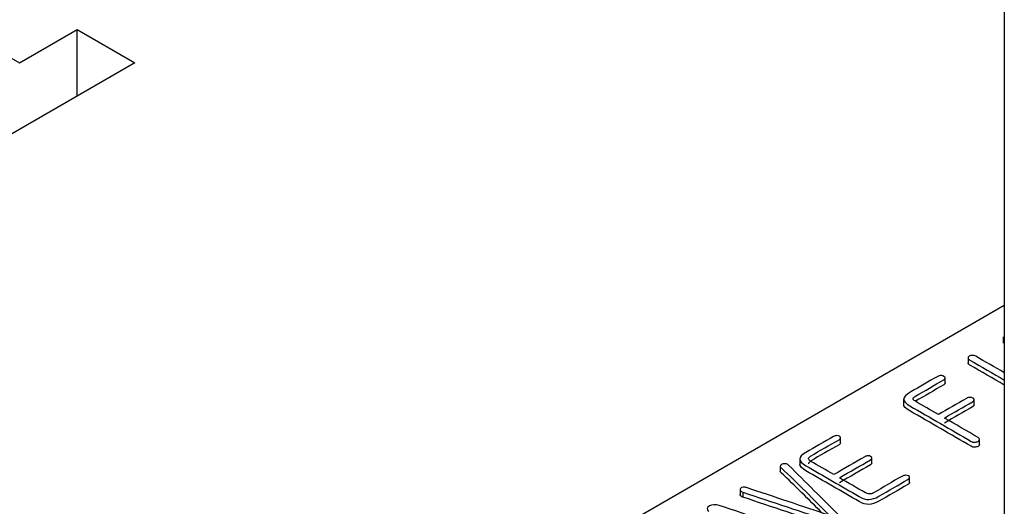
# Model space of a CAD drawing. Units: inches. Extents: x 10 to 293, y 10 to 200.
# Drawn here: x 211 to 223, y 131 to 137 of the extents above; entities that cross this region are included whole.
import ezdxf
from ezdxf.xclip import XClip

# ---------------------------------------------------------------- set-up
doc = ezdxf.new("R2010")
doc.units = ezdxf.units.IN
doc.header["$XCLIPFRAME"] = 2
doc.layers.add('13MH_9A-209', color=7, linetype='Continuous')
doc.layers.add('13MH_9A-215', color=7, linetype='Continuous')

# ---------------------------------------------------------------- blocks, each defined once
blk = doc.blocks.new('SE1')
at = {"layer": '13MH_9A-209', "color": 7, "linetype": 'Continuous', "ltscale": 25.4}
for p, q in [((223.375, 132.995), (213.652, 127.381)), ((223.362, 132.609), (223.362, 132.533)), ((222.929, 132.358), (222.929, 132.281)), ((222.647, 132.034), (222.647, 132.111)), ((222.138, 131.85), (222.138, 131.773)), ((223.003, 131.766), (223.003, 131.842)), ((221.363, 131.298), (221.363, 131.375)), ((223.069, 131.279), (223.069, 131.355)), ((220.862, 131.115), (220.862, 131.039)), ((221.747, 131.051), (221.747, 131.127)), ((220.623, 131.027), (220.623, 130.951)), ((222.212, 130.815), (222.212, 130.891)), ((220.129, 130.741), (220.129, 130.664)), ((220.165, 130.702), (220.165, 130.641))]:
    blk.add_line(p, q, dxfattribs=at)
for points, knots in [([(223.375, 132.169), (223.258, 132.237), (223.141, 132.304), (223.025, 132.371), (223.012, 132.379), (222.997, 132.383), (222.982, 132.382), (222.966, 132.381), (222.954, 132.379), (222.945, 132.373), (222.934, 132.366), (222.929, 132.359), (222.929, 132.35), (222.929, 132.341), (222.937, 132.332), (222.951, 132.324)], [0.8670029, 0.8670029, 0.8670029, 0.8670029, 0.9998731, 0.9998731, 0.9998731, 0.9999066, 0.9999066, 0.9999066, 0.9999353, 0.9999353, 0.9999353, 0.9999646, 0.9999646, 0.9999646, 1, 1, 1, 1]), ([(222.557, 132.124), (222.447, 132.061), (222.336, 131.997), (222.226, 131.933), (222.17, 131.901), (222.141, 131.871), (222.139, 131.846), (222.136, 131.82), (222.162, 131.792), (222.214, 131.762), (222.466, 131.617), (222.718, 131.471), (222.969, 131.326), (222.982, 131.318), (222.996, 131.315), (223.012, 131.316), (223.027, 131.317), (223.04, 131.319), (223.064, 131.332), (223.07, 131.34), (223.069, 131.349), (223.069, 131.358), (223.066, 131.367), (223.053, 131.374), (222.916, 131.454), (222.778, 131.533), (222.64, 131.613)], [0, 0, 0, 0, 0.249943, 0.249943, 0.249943, 0.250035, 0.250035, 0.250035, 0.250121, 0.250121, 0.250121, 0.500064, 0.500064, 0.500064, 0.500089, 0.500089, 0.500089, 0.628265, 0.628265, 0.750032, 0.750032, 0.750032, 0.750057, 0.750057, 0.750057, 1, 1, 1, 1]), ([(222.566, 131.656), (222.47, 131.711), (222.374, 131.766), (222.278, 131.822), (222.263, 131.83), (222.255, 131.839), (222.254, 131.848), (222.253, 131.858), (222.264, 131.869), (222.283, 131.881), (222.399, 131.948), (222.515, 132.015), (222.631, 132.081), (222.643, 132.088), (222.648, 132.096), (222.647, 132.105), (222.646, 132.113), (222.642, 132.119), (222.622, 132.131), (222.61, 132.135), (222.582, 132.135), (222.569, 132.131), (222.557, 132.124)], [0, 0, 0, 0, 0.333296, 0.333296, 0.333296, 0.333332, 0.333332, 0.333332, 0.333376, 0.333376, 0.333376, 0.666672, 0.666672, 0.666672, 0.666704, 0.666704, 0.666704, 0.766128, 0.766128, 0.87798, 0.87798, 1, 1, 1, 1]), ([(222.647, 132.044), (222.648, 132.035), (222.643, 132.027), (222.631, 132.02), (222.515, 131.953), (222.399, 131.886), (222.283, 131.819)], [0.333296, 0.333296, 0.333296, 0.333296, 0.3333275, 0.3333275, 0.3333275, 0.6666236, 0.6666236, 0.6666236, 0.6666236]), ([(222.64, 131.613), (222.755, 131.679), (222.87, 131.745), (222.985, 131.811), (222.997, 131.819), (223.004, 131.828), (223.003, 131.837), (223.002, 131.844), (222.999, 131.851), (222.979, 131.863), (222.966, 131.866), (222.952, 131.866), (222.938, 131.866), (222.923, 131.862), (222.91, 131.854), (222.796, 131.788), (222.681, 131.722), (222.566, 131.656)], [0, 0, 0, 0, 0.3333112, 0.3333112, 0.3333112, 0.3333449, 0.3333449, 0.3333449, 0.4901972, 0.4901972, 0.6666561, 0.6666561, 0.6666561, 0.6666888, 0.6666888, 0.6666888, 1, 1, 1, 1]), ([(223.069, 131.287), (223.069, 131.278), (223.063, 131.271), (223.04, 131.257), (223.027, 131.255), (223.012, 131.255), (222.996, 131.254), (222.982, 131.257), (222.969, 131.265), (222.718, 131.41), (222.466, 131.555), (222.214, 131.701), (222.162, 131.731), (222.136, 131.758), (222.139, 131.784)], [0.2545741, 0.2545741, 0.2545741, 0.2545741, 0.3717354, 0.3717354, 0.4999114, 0.4999114, 0.4999114, 0.4999359, 0.4999359, 0.4999359, 0.7498791, 0.7498791, 0.7498791, 0.7499652, 0.7499652, 0.7499652, 0.7499652]), ([(223.003, 131.775), (223.004, 131.766), (222.997, 131.758), (222.985, 131.75), (222.87, 131.684), (222.755, 131.618), (222.64, 131.551)], [0.6666551, 0.6666551, 0.6666551, 0.6666551, 0.6666888, 0.6666888, 0.6666888, 1, 1, 1, 1]), ([(221.277, 131.385), (221.164, 131.32), (221.05, 131.254), (220.937, 131.189), (220.887, 131.16), (220.863, 131.134), (220.862, 131.109), (220.862, 131.083), (220.887, 131.055), (220.937, 131.027), (221.155, 130.901), (221.373, 130.775), (221.591, 130.649), (221.634, 130.624), (221.674, 130.611), (221.709, 130.612), (221.747, 130.613), (221.789, 130.625), (221.834, 130.651), (221.953, 130.72), (222.072, 130.789), (222.191, 130.858), (222.204, 130.865), (222.21, 130.873), (222.212, 130.882), (222.213, 130.89), (222.207, 130.896), (222.188, 130.906), (222.177, 130.909), (222.164, 130.909), (222.149, 130.909), (222.136, 130.904), (222.123, 130.897), (221.999, 130.833), (221.887, 130.761), (221.769, 130.693), (221.754, 130.684), (221.737, 130.68), (221.72, 130.68), (221.703, 130.681), (221.685, 130.684), (221.668, 130.694), (221.562, 130.756), (221.455, 130.817), (221.349, 130.878)], [0, 0, 0, 0, 0.16662, 0.16662, 0.16662, 0.166675, 0.166675, 0.166675, 0.166731, 0.166731, 0.166731, 0.333351, 0.333351, 0.333351, 0.333398, 0.333398, 0.333398, 0.333448, 0.333448, 0.333448, 0.500068, 0.500068, 0.500068, 0.500084, 0.500084, 0.500084, 0.583394, 0.583394, 0.666704, 0.666704, 0.666704, 0.66672, 0.66672, 0.66672, 0.83334, 0.83334, 0.83334, 0.83336, 0.83336, 0.83336, 0.83338, 0.83338, 0.83338, 1, 1, 1, 1]), ([(221.281, 130.918), (221.185, 130.973), (221.09, 131.028), (220.994, 131.083), (220.979, 131.092), (220.971, 131.102), (220.97, 131.112), (220.969, 131.123), (220.979, 131.134), (220.996, 131.144), (221.108, 131.214), (221.229, 131.279), (221.345, 131.346), (221.358, 131.353), (221.364, 131.361), (221.363, 131.369), (221.362, 131.377), (221.358, 131.383), (221.34, 131.394), (221.329, 131.396), (221.316, 131.396), (221.302, 131.396), (221.289, 131.392), (221.277, 131.385)], [0, 0, 0, 0, 0.333286, 0.333286, 0.333286, 0.333325, 0.333325, 0.333325, 0.333368, 0.333368, 0.333368, 0.666653, 0.666653, 0.666653, 0.666685, 0.666685, 0.666685, 0.833327, 0.833327, 0.99997, 0.99997, 0.99997, 1, 1, 1, 1]), ([(221.363, 131.308), (221.364, 131.299), (221.358, 131.292), (221.345, 131.285), (221.229, 131.218), (221.108, 131.153), (220.996, 131.083), (220.979, 131.073), (220.969, 131.062), (220.97, 131.051)], [0.3333155, 0.3333155, 0.3333155, 0.3333155, 0.3333465, 0.3333465, 0.3333465, 0.6666324, 0.6666324, 0.6666324, 0.6666754, 0.6666754, 0.6666754, 0.6666754]), ([(221.349, 130.878), (221.476, 130.952), (221.604, 131.025), (221.731, 131.099), (221.743, 131.106), (221.748, 131.113), (221.747, 131.121), (221.747, 131.129), (221.743, 131.135), (221.733, 131.14), (221.724, 131.146), (221.712, 131.148), (221.7, 131.148), (221.686, 131.149), (221.674, 131.145), (221.663, 131.138), (221.536, 131.065), (221.408, 130.991), (221.281, 130.918)], [0, 0, 0, 0, 0.499918, 0.499918, 0.499918, 0.499963, 0.499963, 0.499963, 0.500001, 0.500001, 0.500001, 0.500038, 0.500038, 0.500038, 0.500082, 0.500082, 0.500082, 1, 1, 1, 1]), ([(221.358, 130.405), (221.147, 130.615), (220.935, 130.825), (220.724, 131.035), (220.715, 131.043), (220.702, 131.049), (220.687, 131.05), (220.674, 131.052), (220.661, 131.051), (220.647, 131.046), (220.635, 131.042), (220.628, 131.036), (220.625, 131.028), (220.621, 131.019), (220.623, 131.01), (220.633, 131.001), (220.842, 130.81), (221.031, 130.611), (221.23, 130.416)], [0, 0, 0, 0, 0.499909, 0.499909, 0.499909, 0.499957, 0.499957, 0.499957, 0.5, 0.5, 0.5, 0.500041, 0.500041, 0.500041, 0.500091, 0.500091, 0.500091, 1, 1, 1, 1]), ([(222.212, 130.822), (222.212, 130.822), (222.212, 130.821), (222.212, 130.821), (222.21, 130.811), (222.204, 130.803), (222.191, 130.796), (222.072, 130.728), (221.953, 130.659), (221.834, 130.59), (221.789, 130.564), (221.747, 130.552), (221.709, 130.551), (221.674, 130.55), (221.634, 130.563), (221.591, 130.587), (221.373, 130.713), (221.155, 130.839), (220.937, 130.965), (220.887, 130.994), (220.862, 131.022), (220.862, 131.047)], [0.4946896, 0.4946896, 0.4946896, 0.4946896, 0.4999155, 0.4999155, 0.4999155, 0.4999317, 0.4999317, 0.4999317, 0.6665517, 0.6665517, 0.6665517, 0.6666017, 0.6666017, 0.6666017, 0.6666488, 0.6666488, 0.6666488, 0.8332688, 0.8332688, 0.8332688, 0.833325, 0.833325, 0.833325, 0.833325]), ([(221.747, 131.06), (221.748, 131.052), (221.743, 131.044), (221.731, 131.038), (221.604, 130.964), (221.476, 130.891), (221.349, 130.817)], [0.5000373, 0.5000373, 0.5000373, 0.5000373, 0.5000815, 0.5000815, 0.5000815, 1, 1, 1, 1]), ([(221.135, 130.448), (220.97, 130.613), (220.809, 130.779), (220.633, 130.94), (220.626, 130.946), (220.623, 130.953), (220.623, 130.959)], [0.0796048, 0.0796048, 0.0796048, 0.0796048, 0.4999087, 0.4999087, 0.4999087, 0.4999444, 0.4999444, 0.4999444, 0.4999444]), ([(221.23, 130.416), (220.89, 130.53), (220.55, 130.644), (220.21, 130.758), (220.195, 130.763), (220.18, 130.765), (220.166, 130.763), (220.152, 130.76), (220.142, 130.756), (220.136, 130.748), (220.129, 130.741), (220.126, 130.734), (220.131, 130.726), (220.136, 130.716), (220.148, 130.708), (220.165, 130.702)], [0, 0, 0, 0, 0.999623, 0.999623, 0.999623, 0.9997187, 0.9997187, 0.9997187, 0.9998042, 0.9998042, 0.9998042, 0.9998876, 0.9998876, 0.9998876, 1, 1, 1, 1]), ([(220.165, 130.641), (220.148, 130.647), (220.136, 130.655), (220.131, 130.664), (220.129, 130.667), (220.129, 130.669), (220.129, 130.672)], [0, 0, 0, 0, 0.0001124475, 0.0001124475, 0.0001124475, 0.0001395311, 0.0001395311, 0.0001395311, 0.0001395311]), ([(220.165, 130.702), (220.525, 130.58), (220.888, 130.462), (221.25, 130.341), (221.292, 130.328), (221.327, 130.329), (221.376, 130.358), (221.378, 130.379), (221.358, 130.405)], [0, 0, 0, 0, 0.5, 0.5, 0.5, 0.746914, 0.746914, 1, 1, 1, 1]), ([(221.371, 130.312), (221.371, 130.3), (221.365, 130.29), (221.327, 130.268), (221.292, 130.266), (221.25, 130.28), (220.888, 130.4), (220.525, 130.519), (220.165, 130.641)], [0.1140839, 0.1140839, 0.1140839, 0.1140839, 0.2530864, 0.2530864, 0.5, 0.5, 0.5, 1, 1, 1, 1]), ([(220.544, 130.246), (220.667, 130.205), (220.791, 130.165), (220.915, 130.124), (220.928, 130.12), (220.941, 130.118), (220.968, 130.123), (220.979, 130.128), (220.985, 130.135), (220.992, 130.142), (220.996, 130.15), (220.993, 130.158), (220.99, 130.166), (220.982, 130.173), (220.967, 130.177), (220.594, 130.289), (220.237, 130.419), (219.872, 130.539), (219.827, 130.554), (219.785, 130.549), (219.754, 130.532), (219.722, 130.516), (219.719, 130.492), (219.743, 130.465)], [0, 0, 0, 0, 0.333254, 0.333254, 0.333254, 0.51099, 0.51099, 0.666508, 0.666508, 0.666508, 0.666537, 0.666537, 0.666537, 0.666567, 0.666567, 0.666567, 0.999821, 0.999821, 0.999821, 0.99991, 0.99991, 0.99991, 1, 1, 1, 1])]:
    blk.add_open_spline(points, degree=3, knots=knots, dxfattribs=at)
for points in [[(222.951, 132.324), (223.092, 132.242), (223.234, 132.161), (223.375, 132.079)], [(222.951, 132.263), (222.937, 132.271), (222.929, 132.28), (222.929, 132.289)], [(223.375, 132.018), (223.234, 132.1), (223.092, 132.181), (222.951, 132.263)]]:
    blk.add_open_spline(points, degree=3, dxfattribs=at)
at = {"layer": '13MH_9A-215', "color": 7, "linetype": 'Continuous', "ltscale": 25.4}
for p, q in [((202.798, 140.874), (211.282, 135.975)), ((223.375, 137.526), (223.375, 121.033)), ((211.282, 135.975), (211.99, 136.384)), ((211.99, 135.567), (211.99, 136.384)), ((211.99, 136.384), (212.697, 135.975)), ((212.697, 135.975), (211, 134.996))]:
    blk.add_line(p, q, dxfattribs=at)

msp = doc.modelspace()

# ---------------------------------------------------------------- block references
ref = msp.add_blockref('SE1', (0, 0))
XClip(ref).set_block_clipping_path([(149.8495882818, 61.6108512706), (277.5233096564, 179.3837550287)])

doc.saveas('drawing.dxf')
